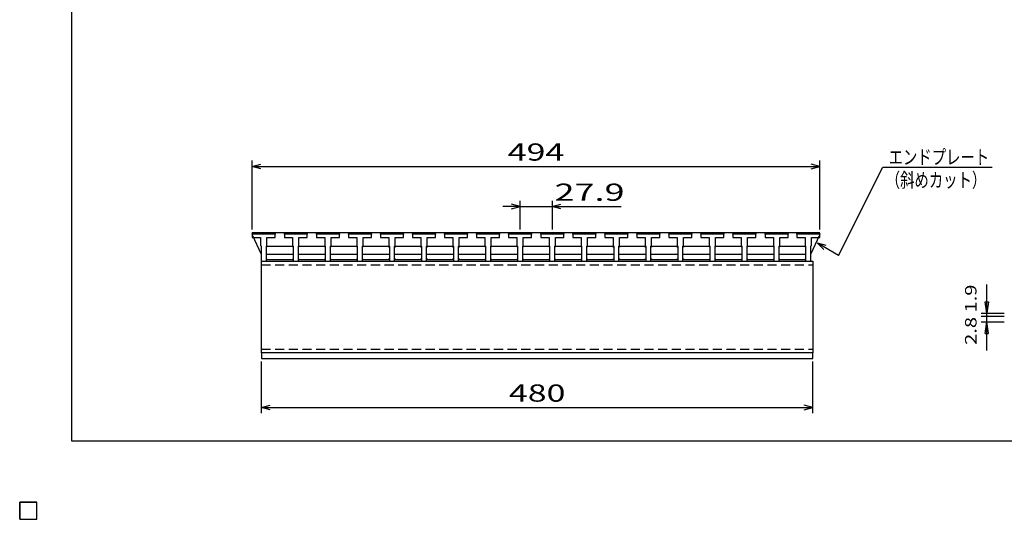
# Model space of a CAD drawing. Units: millimetres. Extents: x -182 to 174, y -128 to 105.
# Drawn here: x -182 to -11, y -128 to -41 of the extents above; entities that cross this region are included whole.
import ezdxf
from ezdxf.enums import TextEntityAlignment as Align

# ---------------------------------------------------------------- set-up
doc = ezdxf.new("R2010")
doc.units = ezdxf.units.MM
doc.header["$LTSCALE"] = 0.25
doc.linetypes.add('DASHED2', pattern=[9.525, 6.35, -3.175])
for name, color, linetype in [('16', 7, 'Continuous'), ('22', 7, 'Continuous'), ('32', 7, 'Continuous')]:
    doc.layers.add(name, color=color, linetype=linetype)
doc.styles.add('dcStyle0', font='txt.shx', dxfattribs={"bigfont": 'bigfont'})

msp = doc.modelspace()

# ---------------------------------------------------------------- linework, layer by layer
at = {"color": 150, "linetype": 'Continuous', "lineweight": 25}
for p, q in [((-172.9, -114.65), (-172.9, 105.35)), ((173.1, -114.65), (-172.9, -114.65))]:
    msp.add_line(p, q, dxfattribs=at)
at = {"layer": '16', "color": 3, "linetype": 'Continuous', "lineweight": 25}
for p, q in [((-141.5, -78.55), (-141.4, -78.25)), ((-141.5, -78.25), (-42.7, -78.25)), ((-141.5, -78.25), (-141.5, -78.65)), ((-141.5, -78.55), (-141.5, -79.15)), ((-137.5, -78.55), (-141.5, -78.55)), ((-141.5, -78.65), (-139.95, -82.05)), ((-141.4, -78.25), (-140.82, -78.25)), ((-140.82, -78.25), (-140.72, -78.55)), ((-139.89, -78.55), (-139.79, -78.25)), ((-139.79, -78.25), (-139.21, -78.25)), ((-139.21, -78.25), (-139.11, -78.55)), ((-138.28, -78.55), (-138.18, -78.25)), ((-138.18, -78.25), (-137.6, -78.25)), ((-137.6, -78.25), (-137.5, -78.55)), ((-137.5, -79.15), (-137.5, -78.55)), ((-135.92, -78.55), (-135.82, -78.25)), ((-135.92, -78.55), (-135.92, -79.15)), ((-131.92, -78.55), (-135.92, -78.55)), ((-135.82, -78.25), (-135.24, -78.25)), ((-135.24, -78.25), (-135.14, -78.55)), ((-134.31, -78.55), (-134.21, -78.25)), ((-134.21, -78.25), (-133.63, -78.25)), ((-133.63, -78.25), (-133.53, -78.55)), ((-132.7, -78.55), (-132.6, -78.25)), ((-132.6, -78.25), (-132.02, -78.25)), ((-132.02, -78.25), (-131.92, -78.55)), ((-131.92, -79.15), (-131.92, -78.55)), ((-130.34, -78.55), (-130.24, -78.25)), ((-130.34, -78.55), (-130.34, -79.15)), ((-126.34, -78.55), (-130.34, -78.55)), ((-130.24, -78.25), (-129.66, -78.25)), ((-129.66, -78.25), (-129.56, -78.55)), ((-128.73, -78.55), (-128.63, -78.25)), ((-128.63, -78.25), (-128.05, -78.25)), ((-128.05, -78.25), (-127.95, -78.55)), ((-127.12, -78.55), (-127.02, -78.25)), ((-127.02, -78.25), (-126.44, -78.25)), ((-126.44, -78.25), (-126.34, -78.55)), ((-126.34, -79.15), (-126.34, -78.55)), ((-124.76, -78.55), (-124.66, -78.25)), ((-124.76, -78.55), (-124.76, -79.15)), ((-120.76, -78.55), (-124.76, -78.55)), ((-124.66, -78.25), (-124.08, -78.25)), ((-124.08, -78.25), (-123.98, -78.55)), ((-123.15, -78.55), (-123.05, -78.25)), ((-123.05, -78.25), (-122.47, -78.25)), ((-122.47, -78.25), (-122.37, -78.55)), ((-121.54, -78.55), (-121.44, -78.25)), ((-121.44, -78.25), (-120.86, -78.25)), ((-120.86, -78.25), (-120.76, -78.55)), ((-120.76, -79.15), (-120.76, -78.55)), ((-119.18, -78.55), (-119.08, -78.25)), ((-119.18, -78.55), (-119.18, -79.15)), ((-115.18, -78.55), (-119.18, -78.55)), ((-119.08, -78.25), (-118.5, -78.25)), ((-118.5, -78.25), (-118.4, -78.55)), ((-117.57, -78.55), (-117.47, -78.25)), ((-117.47, -78.25), (-116.89, -78.25)), ((-116.89, -78.25), (-116.79, -78.55)), ((-115.96, -78.55), (-115.86, -78.25)), ((-115.86, -78.25), (-115.28, -78.25)), ((-115.28, -78.25), (-115.18, -78.55)), ((-115.18, -79.15), (-115.18, -78.55)), ((-113.6, -78.55), (-113.5, -78.25)), ((-113.6, -78.55), (-113.6, -79.15)), ((-109.6, -78.55), (-113.6, -78.55)), ((-113.5, -78.25), (-112.92, -78.25)), ((-112.92, -78.25), (-112.82, -78.55)), ((-111.99, -78.55), (-111.89, -78.25)), ((-111.89, -78.25), (-111.31, -78.25)), ((-111.31, -78.25), (-111.21, -78.55)), ((-110.38, -78.55), (-110.28, -78.25)), ((-110.28, -78.25), (-109.7, -78.25)), ((-109.7, -78.25), (-109.6, -78.55)), ((-109.6, -79.15), (-109.6, -78.55)), ((-108.02, -78.55), (-107.92, -78.25)), ((-108.02, -78.55), (-108.02, -79.15)), ((-104.02, -78.55), (-108.02, -78.55)), ((-107.92, -78.25), (-107.34, -78.25)), ((-107.34, -78.25), (-107.24, -78.55)), ((-106.41, -78.55), (-106.31, -78.25)), ((-106.31, -78.25), (-105.73, -78.25)), ((-105.73, -78.25), (-105.63, -78.55)), ((-104.8, -78.55), (-104.7, -78.25)), ((-104.7, -78.25), (-104.12, -78.25)), ((-104.12, -78.25), (-104.02, -78.55)), ((-104.02, -79.15), (-104.02, -78.55)), ((-102.44, -78.55), (-102.34, -78.25)), ((-102.44, -78.55), (-102.44, -79.15)), ((-98.44, -78.55), (-102.44, -78.55)), ((-102.34, -78.25), (-101.76, -78.25)), ((-101.76, -78.25), (-101.66, -78.55)), ((-100.83, -78.55), (-100.73, -78.25)), ((-100.73, -78.25), (-100.15, -78.25)), ((-100.15, -78.25), (-100.05, -78.55)), ((-99.22, -78.55), (-99.12, -78.25)), ((-99.12, -78.25), (-98.54, -78.25)), ((-98.54, -78.25), (-98.44, -78.55)), ((-98.44, -79.15), (-98.44, -78.55)), ((-96.86, -78.55), (-96.76, -78.25)), ((-96.86, -78.55), (-96.86, -79.15)), ((-92.86, -78.55), (-96.86, -78.55)), ((-96.76, -78.25), (-96.18, -78.25)), ((-96.18, -78.25), (-96.08, -78.55)), ((-95.25, -78.55), (-95.15, -78.25)), ((-95.15, -78.25), (-94.57, -78.25)), ((-94.57, -78.25), (-94.47, -78.55)), ((-93.64, -78.55), (-93.54, -78.25)), ((-93.54, -78.25), (-92.96, -78.25)), ((-92.96, -78.25), (-92.86, -78.55)), ((-92.86, -79.15), (-92.86, -78.55)), ((-91.28, -78.55), (-91.18, -78.25)), ((-91.28, -78.55), (-91.28, -79.15)), ((-87.28, -78.55), (-91.28, -78.55)), ((-91.18, -78.25), (-90.6, -78.25)), ((-90.6, -78.25), (-90.5, -78.55)), ((-89.67, -78.55), (-89.57, -78.25)), ((-89.57, -78.25), (-88.99, -78.25)), ((-88.99, -78.25), (-88.89, -78.55)), ((-88.06, -78.55), (-87.96, -78.25)), ((-87.96, -78.25), (-87.38, -78.25)), ((-87.38, -78.25), (-87.28, -78.55)), ((-87.28, -79.15), (-87.28, -78.55)), ((-85.7, -78.55), (-85.6, -78.25)), ((-85.7, -78.55), (-85.7, -79.15)), ((-81.7, -78.55), (-85.7, -78.55)), ((-85.6, -78.25), (-85.02, -78.25)), ((-85.02, -78.25), (-84.92, -78.55)), ((-84.09, -78.55), (-83.99, -78.25)), ((-83.99, -78.25), (-83.41, -78.25)), ((-83.41, -78.25), (-83.31, -78.55)), ((-82.48, -78.55), (-82.38, -78.25)), ((-82.38, -78.25), (-81.8, -78.25)), ((-81.8, -78.25), (-81.7, -78.55)), ((-81.7, -79.15), (-81.7, -78.55)), ((-80.12, -78.55), (-80.02, -78.25)), ((-80.12, -78.55), (-80.12, -79.15)), ((-76.12, -78.55), (-80.12, -78.55)), ((-80.02, -78.25), (-79.44, -78.25)), ((-79.44, -78.25), (-79.34, -78.55)), ((-78.51, -78.55), (-78.41, -78.25)), ((-78.41, -78.25), (-77.83, -78.25)), ((-77.83, -78.25), (-77.73, -78.55)), ((-76.9, -78.55), (-76.8, -78.25)), ((-76.8, -78.25), (-76.22, -78.25)), ((-76.22, -78.25), (-76.12, -78.55)), ((-76.12, -79.15), (-76.12, -78.55)), ((-74.54, -78.55), (-74.44, -78.25)), ((-74.54, -78.55), (-74.54, -79.15)), ((-70.54, -78.55), (-74.54, -78.55)), ((-74.44, -78.25), (-73.86, -78.25)), ((-73.86, -78.25), (-73.76, -78.55)), ((-72.93, -78.55), (-72.83, -78.25)), ((-72.83, -78.25), (-72.25, -78.25)), ((-72.25, -78.25), (-72.15, -78.55)), ((-71.32, -78.55), (-71.22, -78.25)), ((-71.22, -78.25), (-70.64, -78.25)), ((-70.64, -78.25), (-70.54, -78.55)), ((-70.54, -79.15), (-70.54, -78.55)), ((-68.96, -78.55), (-68.86, -78.25)), ((-68.96, -78.55), (-68.96, -79.15)), ((-64.96, -78.55), (-68.96, -78.55)), ((-68.86, -78.25), (-68.28, -78.25)), ((-68.28, -78.25), (-68.18, -78.55)), ((-67.35, -78.55), (-67.25, -78.25)), ((-67.25, -78.25), (-66.67, -78.25)), ((-66.67, -78.25), (-66.57, -78.55)), ((-65.74, -78.55), (-65.64, -78.25)), ((-65.64, -78.25), (-65.06, -78.25)), ((-65.06, -78.25), (-64.96, -78.55)), ((-64.96, -79.15), (-64.96, -78.55)), ((-63.38, -78.55), (-63.28, -78.25)), ((-63.38, -78.55), (-63.38, -79.15)), ((-59.38, -78.55), (-63.38, -78.55)), ((-63.28, -78.25), (-62.7, -78.25)), ((-62.7, -78.25), (-62.6, -78.55)), ((-61.77, -78.55), (-61.67, -78.25)), ((-61.67, -78.25), (-61.09, -78.25)), ((-61.09, -78.25), (-60.99, -78.55)), ((-60.16, -78.55), (-60.06, -78.25)), ((-60.06, -78.25), (-59.48, -78.25)), ((-59.48, -78.25), (-59.38, -78.55)), ((-59.38, -79.15), (-59.38, -78.55)), ((-57.8, -78.55), (-57.7, -78.25)), ((-57.8, -78.55), (-57.8, -79.15)), ((-53.8, -78.55), (-57.8, -78.55)), ((-57.7, -78.25), (-57.12, -78.25)), ((-57.12, -78.25), (-57.02, -78.55)), ((-56.19, -78.55), (-56.09, -78.25)), ((-56.09, -78.25), (-55.51, -78.25)), ((-55.51, -78.25), (-55.41, -78.55)), ((-54.58, -78.55), (-54.48, -78.25)), ((-54.48, -78.25), (-53.9, -78.25)), ((-53.9, -78.25), (-53.8, -78.55)), ((-53.8, -79.15), (-53.8, -78.55)), ((-52.22, -78.55), (-52.12, -78.25)), ((-52.22, -78.55), (-52.22, -79.15)), ((-48.22, -78.55), (-52.22, -78.55)), ((-52.12, -78.25), (-51.54, -78.25)), ((-51.54, -78.25), (-51.44, -78.55)), ((-50.61, -78.55), (-50.51, -78.25)), ((-50.51, -78.25), (-49.93, -78.25)), ((-49.93, -78.25), (-49.83, -78.55)), ((-49, -78.55), (-48.9, -78.25)), ((-48.9, -78.25), (-48.32, -78.25)), ((-48.32, -78.25), (-48.22, -78.55)), ((-48.22, -79.15), (-48.22, -78.55)), ((-46.7, -78.55), (-46.6, -78.25)), ((-46.7, -78.55), (-46.7, -79.15)), ((-42.7, -78.55), (-46.7, -78.55)), ((-46.6, -78.25), (-46.02, -78.25)), ((-46.02, -78.25), (-45.92, -78.55)), ((-45.09, -78.55), (-44.99, -78.25)), ((-44.99, -78.25), (-44.41, -78.25)), ((-44.41, -78.25), (-44.31, -78.55)), ((-44.25, -82.05), (-42.7, -78.65)), ((-43.48, -78.55), (-43.38, -78.25)), ((-43.38, -78.25), (-42.8, -78.25)), ((-42.8, -78.25), (-42.7, -78.55)), ((-42.7, -79.15), (-42.7, -78.55)), ((-141.5, -79.15), (-140.05, -79.15)), ((-140.05, -79.15), (-140.05, -80.55)), ((-140.05, -80.55), (-139.95, -80.65)), ((-139.05, -80.65), (-138.95, -80.55)), ((-138.95, -80.55), (-138.95, -79.15)), ((-138.95, -79.15), (-137.5, -79.15)), ((-135.92, -79.15), (-134.47, -79.15)), ((-134.47, -79.15), (-134.47, -80.55)), ((-134.47, -80.55), (-134.37, -80.65)), ((-133.47, -80.65), (-133.37, -80.55)), ((-133.37, -80.55), (-133.37, -79.15)), ((-133.37, -79.15), (-131.92, -79.15)), ((-130.34, -79.15), (-128.89, -79.15)), ((-128.89, -79.15), (-128.89, -80.55)), ((-128.89, -80.55), (-128.79, -80.65)), ((-127.89, -80.65), (-127.79, -80.55)), ((-127.79, -80.55), (-127.79, -79.15)), ((-127.79, -79.15), (-126.34, -79.15)), ((-124.76, -79.15), (-123.31, -79.15)), ((-123.31, -79.15), (-123.31, -80.55)), ((-123.31, -80.55), (-123.21, -80.65)), ((-122.31, -80.65), (-122.21, -80.55)), ((-122.21, -80.55), (-122.21, -79.15)), ((-122.21, -79.15), (-120.76, -79.15)), ((-119.18, -79.15), (-117.73, -79.15)), ((-117.73, -79.15), (-117.73, -80.55)), ((-117.73, -80.55), (-117.63, -80.65)), ((-116.73, -80.65), (-116.63, -80.55)), ((-116.63, -80.55), (-116.63, -79.15)), ((-116.63, -79.15), (-115.18, -79.15)), ((-113.6, -79.15), (-112.15, -79.15)), ((-112.15, -79.15), (-112.15, -80.55)), ((-112.15, -80.55), (-112.05, -80.65)), ((-111.15, -80.65), (-111.05, -80.55)), ((-111.05, -80.55), (-111.05, -79.15)), ((-111.05, -79.15), (-109.6, -79.15)), ((-108.02, -79.15), (-106.57, -79.15)), ((-106.57, -79.15), (-106.57, -80.55)), ((-106.57, -80.55), (-106.47, -80.65)), ((-105.57, -80.65), (-105.47, -80.55)), ((-105.47, -80.55), (-105.47, -79.15)), ((-105.47, -79.15), (-104.02, -79.15)), ((-102.44, -79.15), (-100.99, -79.15)), ((-100.99, -79.15), (-100.99, -80.55)), ((-100.99, -80.55), (-100.89, -80.65)), ((-99.99, -80.65), (-99.89, -80.55)), ((-99.89, -80.55), (-99.89, -79.15)), ((-99.89, -79.15), (-98.44, -79.15)), ((-96.86, -79.15), (-95.41, -79.15)), ((-95.41, -79.15), (-95.41, -80.55)), ((-95.41, -80.55), (-95.31, -80.65)), ((-94.41, -80.65), (-94.31, -80.55)), ((-94.31, -80.55), (-94.31, -79.15)), ((-94.31, -79.15), (-92.86, -79.15)), ((-91.28, -79.15), (-89.83, -79.15)), ((-89.83, -79.15), (-89.83, -80.55)), ((-89.83, -80.55), (-89.73, -80.65)), ((-88.83, -80.65), (-88.73, -80.55)), ((-88.73, -80.55), (-88.73, -79.15)), ((-88.73, -79.15), (-87.28, -79.15)), ((-85.7, -79.15), (-84.25, -79.15)), ((-84.25, -79.15), (-84.25, -80.55)), ((-84.25, -80.55), (-84.15, -80.65)), ((-83.25, -80.65), (-83.15, -80.55)), ((-83.15, -80.55), (-83.15, -79.15)), ((-83.15, -79.15), (-81.7, -79.15)), ((-80.12, -79.15), (-78.67, -79.15)), ((-78.67, -79.15), (-78.67, -80.55)), ((-78.67, -80.55), (-78.57, -80.65)), ((-77.67, -80.65), (-77.57, -80.55)), ((-77.57, -80.55), (-77.57, -79.15)), ((-77.57, -79.15), (-76.12, -79.15)), ((-74.54, -79.15), (-73.09, -79.15)), ((-73.09, -79.15), (-73.09, -80.55)), ((-73.09, -80.55), (-72.99, -80.65)), ((-72.09, -80.65), (-71.99, -80.55)), ((-71.99, -80.55), (-71.99, -79.15)), ((-71.99, -79.15), (-70.54, -79.15)), ((-68.96, -79.15), (-67.51, -79.15)), ((-67.51, -79.15), (-67.51, -80.55)), ((-67.51, -80.55), (-67.41, -80.65)), ((-66.51, -80.65), (-66.41, -80.55)), ((-66.41, -80.55), (-66.41, -79.15)), ((-66.41, -79.15), (-64.96, -79.15)), ((-63.38, -79.15), (-61.93, -79.15)), ((-61.93, -79.15), (-61.93, -80.55)), ((-61.93, -80.55), (-61.83, -80.65)), ((-60.93, -80.65), (-60.83, -80.55)), ((-60.83, -80.55), (-60.83, -79.15)), ((-60.83, -79.15), (-59.38, -79.15)), ((-57.8, -79.15), (-56.35, -79.15)), ((-56.35, -79.15), (-56.35, -80.55)), ((-56.35, -80.55), (-56.25, -80.65)), ((-55.35, -80.65), (-55.25, -80.55)), ((-55.25, -80.55), (-55.25, -79.15)), ((-55.25, -79.15), (-53.8, -79.15)), ((-52.22, -79.15), (-50.77, -79.15)), ((-50.77, -79.15), (-50.77, -80.55)), ((-50.77, -80.55), (-50.67, -80.65)), ((-49.77, -80.65), (-49.67, -80.55)), ((-49.67, -80.55), (-49.67, -79.15)), ((-49.67, -79.15), (-48.22, -79.15)), ((-46.7, -79.15), (-45.25, -79.15)), ((-45.25, -79.15), (-45.25, -80.55)), ((-45.25, -80.55), (-45.15, -80.65)), ((-44.25, -80.65), (-44.15, -80.55)), ((-44.15, -80.55), (-44.15, -79.15)), ((-44.15, -79.15), (-42.7, -79.15)), ((-139.95, -80.65), (-139.95, -83.25)), ((-139.05, -83.25), (-139.05, -80.65)), ((-139.05, -80.85), (-138.85, -80.65)), ((-139.05, -82.05), (-134.37, -82.05)), ((-138.85, -80.65), (-134.57, -80.65)), ((-134.57, -80.65), (-134.37, -80.85)), ((-134.37, -80.65), (-134.37, -83.25)), ((-133.47, -83.25), (-133.47, -80.65)), ((-133.47, -80.85), (-133.27, -80.65)), ((-133.47, -82.05), (-128.79, -82.05)), ((-133.27, -80.65), (-128.99, -80.65)), ((-128.99, -80.65), (-128.79, -80.85)), ((-128.79, -80.65), (-128.79, -83.25)), ((-127.89, -83.25), (-127.89, -80.65)), ((-127.89, -80.85), (-127.69, -80.65)), ((-127.89, -82.05), (-123.21, -82.05)), ((-127.69, -80.65), (-123.41, -80.65)), ((-123.41, -80.65), (-123.21, -80.85)), ((-123.21, -80.65), (-123.21, -83.25)), ((-122.31, -83.25), (-122.31, -80.65)), ((-122.31, -80.85), (-122.11, -80.65)), ((-122.31, -82.05), (-117.63, -82.05)), ((-122.11, -80.65), (-117.83, -80.65)), ((-117.83, -80.65), (-117.63, -80.85)), ((-117.63, -80.65), (-117.63, -83.25)), ((-116.73, -83.25), (-116.73, -80.65)), ((-116.73, -80.85), (-116.53, -80.65)), ((-116.73, -82.05), (-112.05, -82.05)), ((-116.53, -80.65), (-112.25, -80.65)), ((-112.25, -80.65), (-112.05, -80.85)), ((-112.05, -80.65), (-112.05, -83.25)), ((-111.15, -83.25), (-111.15, -80.65)), ((-111.15, -80.85), (-110.95, -80.65)), ((-111.15, -82.05), (-106.47, -82.05)), ((-110.95, -80.65), (-106.67, -80.65)), ((-106.67, -80.65), (-106.47, -80.85)), ((-106.47, -80.65), (-106.47, -83.25)), ((-105.57, -83.25), (-105.57, -80.65)), ((-105.57, -80.85), (-105.37, -80.65)), ((-105.57, -82.05), (-100.89, -82.05)), ((-105.37, -80.65), (-101.09, -80.65)), ((-101.09, -80.65), (-100.89, -80.85)), ((-100.89, -80.65), (-100.89, -83.25)), ((-99.99, -83.25), (-99.99, -80.65)), ((-99.99, -80.85), (-99.79, -80.65)), ((-99.99, -82.05), (-95.31, -82.05)), ((-99.79, -80.65), (-95.51, -80.65)), ((-95.51, -80.65), (-95.31, -80.85)), ((-95.31, -80.65), (-95.31, -83.25)), ((-94.41, -83.25), (-94.41, -80.65)), ((-94.41, -80.85), (-94.21, -80.65)), ((-94.41, -82.05), (-89.73, -82.05)), ((-94.21, -80.65), (-89.93, -80.65)), ((-89.93, -80.65), (-89.73, -80.85)), ((-89.73, -80.65), (-89.73, -83.25)), ((-88.83, -83.25), (-88.83, -80.65)), ((-88.83, -80.85), (-88.63, -80.65)), ((-88.83, -82.05), (-84.15, -82.05)), ((-88.63, -80.65), (-84.35, -80.65)), ((-84.35, -80.65), (-84.15, -80.85)), ((-84.15, -80.65), (-84.15, -83.25)), ((-83.25, -83.25), (-83.25, -80.65)), ((-83.25, -80.85), (-83.05, -80.65)), ((-83.25, -82.05), (-78.57, -82.05)), ((-83.05, -80.65), (-78.77, -80.65)), ((-78.77, -80.65), (-78.57, -80.85)), ((-78.57, -80.65), (-78.57, -83.25)), ((-77.67, -83.25), (-77.67, -80.65)), ((-77.67, -80.85), (-77.47, -80.65)), ((-77.67, -82.05), (-72.99, -82.05)), ((-77.47, -80.65), (-73.19, -80.65)), ((-73.19, -80.65), (-72.99, -80.85)), ((-72.99, -80.65), (-72.99, -83.25)), ((-72.09, -83.25), (-72.09, -80.65)), ((-72.09, -80.85), (-71.89, -80.65)), ((-72.09, -82.05), (-67.41, -82.05)), ((-71.89, -80.65), (-67.61, -80.65)), ((-67.61, -80.65), (-67.41, -80.85)), ((-67.41, -80.65), (-67.41, -83.25)), ((-66.51, -83.25), (-66.51, -80.65)), ((-66.51, -80.85), (-66.31, -80.65)), ((-66.51, -82.05), (-61.83, -82.05)), ((-66.31, -80.65), (-62.03, -80.65)), ((-62.03, -80.65), (-61.83, -80.85)), ((-61.83, -80.65), (-61.83, -83.25)), ((-60.93, -83.25), (-60.93, -80.65)), ((-60.93, -80.85), (-60.73, -80.65)), ((-60.93, -82.05), (-56.25, -82.05)), ((-60.73, -80.65), (-56.45, -80.65)), ((-56.45, -80.65), (-56.25, -80.85)), ((-56.25, -80.65), (-56.25, -83.25)), ((-55.35, -83.25), (-55.35, -80.65)), ((-55.35, -80.85), (-55.15, -80.65)), ((-55.35, -82.05), (-50.67, -82.05)), ((-55.15, -80.65), (-50.87, -80.65)), ((-50.87, -80.65), (-50.67, -80.85)), ((-50.67, -80.65), (-50.67, -83.25)), ((-49.77, -83.25), (-49.77, -80.65)), ((-49.77, -80.85), (-49.57, -80.65)), ((-49.77, -82.05), (-45.15, -82.05)), ((-49.57, -80.65), (-45.35, -80.65)), ((-45.35, -80.65), (-45.15, -80.85)), ((-45.15, -80.65), (-45.15, -83.25)), ((-44.25, -83.25), (-44.25, -80.65)), ((-139.95, -83.25), (-139.05, -83.25)), ((-139.9, -83.25), (-43.9, -83.25)), ((-139.9, -99.25), (-139.9, -83.25)), ((-138.85, -83.05), (-139.05, -82.85)), ((-134.57, -83.05), (-138.85, -83.05)), ((-134.37, -82.85), (-134.57, -83.05)), ((-134.37, -83.25), (-133.47, -83.25)), ((-133.27, -83.05), (-133.47, -82.85)), ((-128.99, -83.05), (-133.27, -83.05)), ((-128.79, -82.85), (-128.99, -83.05)), ((-128.79, -83.25), (-127.89, -83.25)), ((-127.69, -83.05), (-127.89, -82.85)), ((-123.41, -83.05), (-127.69, -83.05)), ((-123.21, -82.85), (-123.41, -83.05)), ((-123.21, -83.25), (-122.31, -83.25)), ((-122.11, -83.05), (-122.31, -82.85)), ((-117.83, -83.05), (-122.11, -83.05)), ((-117.63, -82.85), (-117.83, -83.05)), ((-117.63, -83.25), (-116.73, -83.25)), ((-116.53, -83.05), (-116.73, -82.85)), ((-112.25, -83.05), (-116.53, -83.05)), ((-112.05, -82.85), (-112.25, -83.05)), ((-112.05, -83.25), (-111.15, -83.25)), ((-110.95, -83.05), (-111.15, -82.85)), ((-106.67, -83.05), (-110.95, -83.05)), ((-106.47, -82.85), (-106.67, -83.05)), ((-106.47, -83.25), (-105.57, -83.25)), ((-105.37, -83.05), (-105.57, -82.85)), ((-101.09, -83.05), (-105.37, -83.05)), ((-100.89, -82.85), (-101.09, -83.05)), ((-100.89, -83.25), (-99.99, -83.25)), ((-99.79, -83.05), (-99.99, -82.85)), ((-95.51, -83.05), (-99.79, -83.05)), ((-95.31, -82.85), (-95.51, -83.05)), ((-95.31, -83.25), (-94.41, -83.25)), ((-94.21, -83.05), (-94.41, -82.85)), ((-89.93, -83.05), (-94.21, -83.05)), ((-89.73, -82.85), (-89.93, -83.05)), ((-89.73, -83.25), (-88.83, -83.25)), ((-88.63, -83.05), (-88.83, -82.85)), ((-84.35, -83.05), (-88.63, -83.05)), ((-84.15, -82.85), (-84.35, -83.05)), ((-84.15, -83.25), (-83.25, -83.25)), ((-83.05, -83.05), (-83.25, -82.85)), ((-78.77, -83.05), (-83.05, -83.05)), ((-78.57, -82.85), (-78.77, -83.05)), ((-78.57, -83.25), (-77.67, -83.25)), ((-77.47, -83.05), (-77.67, -82.85)), ((-73.19, -83.05), (-77.47, -83.05)), ((-72.99, -82.85), (-73.19, -83.05)), ((-72.99, -83.25), (-72.09, -83.25)), ((-71.89, -83.05), (-72.09, -82.85)), ((-67.61, -83.05), (-71.89, -83.05)), ((-67.41, -82.85), (-67.61, -83.05)), ((-67.41, -83.25), (-66.51, -83.25)), ((-66.31, -83.05), (-66.51, -82.85)), ((-62.03, -83.05), (-66.31, -83.05)), ((-61.83, -82.85), (-62.03, -83.05)), ((-61.83, -83.25), (-60.93, -83.25)), ((-60.73, -83.05), (-60.93, -82.85)), ((-56.45, -83.05), (-60.73, -83.05)), ((-56.25, -82.85), (-56.45, -83.05)), ((-56.25, -83.25), (-55.35, -83.25)), ((-55.15, -83.05), (-55.35, -82.85)), ((-50.87, -83.05), (-55.15, -83.05)), ((-50.67, -82.85), (-50.87, -83.05)), ((-50.67, -83.25), (-49.77, -83.25)), ((-49.57, -83.05), (-49.77, -82.85)), ((-45.35, -83.05), (-49.57, -83.05)), ((-45.15, -82.85), (-45.35, -83.05)), ((-45.15, -83.25), (-44.25, -83.25)), ((-43.9, -83.25), (-43.9, -99.25)), ((-43.9, -99.25), (-139.9, -99.25)), ((-139.9, -99.25), (-139.9, -100.25)), ((-43.9, -100.25), (-43.9, -99.25)), ((-139.9, -100.25), (-43.9, -100.25)), ((-182, -125.25), (-179, -125.25)), ((-182, -128.25), (-182, -125.25)), ((-182, -125.25), (-179, -125.25)), ((-182, -128.25), (-182, -125.25)), ((-182, -125.25), (-179, -125.25)), ((-182, -128.25), (-182, -125.25)), ((-182, -125.25), (-179, -125.25)), ((-182, -128.25), (-182, -125.25)), ((-182, -125.25), (-179, -125.25)), ((-182, -128.25), (-182, -125.25)), ((-179, -128.25), (-179, -125.25)), ((-179, -128.25), (-179, -125.25)), ((-179, -128.25), (-179, -125.25)), ((-179, -128.25), (-179, -125.25)), ((-179, -128.25), (-179, -125.25)), ((-182, -128.25), (-179, -128.25)), ((-182, -128.25), (-179, -128.25)), ((-182, -128.25), (-179, -128.25)), ((-182, -128.25), (-179, -128.25)), ((-182, -128.25), (-179, -128.25))]:
    msp.add_line(p, q, dxfattribs=at)
at = {"layer": '16', "color": 3, "linetype": 'DASHED2', "lineweight": 25}
for p, q in [((-139.9, -83.89), (-43.9, -83.89)), ((-139.9, -98.61), (-43.9, -98.61))]:
    msp.add_line(p, q, dxfattribs=at)
at = {"layer": '22', "color": 4, "linetype": 'Continuous', "lineweight": 25}
for p, q in [((-141.5, -77.75), (-141.5, -65.75)), ((-141.5, -66.75), (-140, -66.35)), ((-140, -67.15), (-141.5, -66.75)), ((-141.5, -66.75), (-42.7, -66.75)), ((-42.7, -66.75), (-44.2, -66.35)), ((-44.2, -67.15), (-42.7, -66.75)), ((-42.7, -77.75), (-42.7, -65.75)), ((-39.4, -82.29), (-31.7, -66.89)), ((-31.7, -66.89), (-12.7, -66.89)), ((-94.86, -73.75), (-96.36, -73.35)), ((-94.86, -77.75), (-94.86, -72.75)), ((-89.28, -72.75), (-89.28, -77.75)), ((-89.28, -73.75), (-87.78, -73.35)), ((-94.86, -73.75), (-97.86, -73.75)), ((-96.36, -74.15), (-94.86, -73.75)), ((-94.86, -73.75), (-89.28, -73.75)), ((-87.78, -74.15), (-89.28, -73.75)), ((-89.28, -73.75), (-77.28, -73.75)), ((-41.6, -80.55), (-43.1, -80.15)), ((-42, -81.25), (-43.1, -80.15)), ((-39.4, -82.29), (-43.1, -80.15)), ((-139.9, -109.75), (-139.9, -100.75)), ((-43.9, -109.75), (-43.9, -100.75)), ((-139.9, -108.75), (-138.4, -108.35)), ((-138.4, -109.15), (-139.9, -108.75)), ((-139.9, -108.75), (-43.9, -108.75)), ((-43.9, -108.75), (-45.4, -108.35)), ((-45.4, -109.15), (-43.9, -108.75))]:
    msp.add_line(p, q, dxfattribs=at)
at = {"layer": '22', "color": 2, "linetype": 'Continuous', "lineweight": 25}
for p, q in [((-179, -125.25), (-182, -125.25)), ((-182, -125.25), (-182, -128.25)), ((-179, -125.25), (-182, -125.25)), ((-182, -125.25), (-182, -128.25)), ((-179, -125.25), (-182, -125.25)), ((-182, -125.25), (-182, -128.25)), ((-179, -128.25), (-179, -125.25)), ((-179, -128.25), (-179, -125.25)), ((-179, -128.25), (-179, -125.25)), ((-182, -128.25), (-179, -128.25)), ((-182, -128.25), (-179, -128.25)), ((-182, -128.25), (-179, -128.25))]:
    msp.add_line(p, q, dxfattribs=at)
at = {"layer": '32', "color": 4, "linetype": 'Continuous', "lineweight": 25}
for p, q in [((-13.6, -92.35), (-13.6, -87.35)), ((-13.6, -92.35), (-13.9, -90.35)), ((-13.9, -90.35), (-13.3, -90.35)), ((-13.3, -90.35), (-13.6, -92.35)), ((-14.6, -92.35), (-10.6, -92.35)), ((-13.6, -93.85), (-13.6, -92.35)), ((-14.6, -92.85), (-10.6, -92.85)), ((-14.6, -93.85), (-10.6, -93.85)), ((-13.9, -95.85), (-13.6, -93.85)), ((-13.3, -95.85), (-13.6, -93.85)), ((-13.6, -98.85), (-13.6, -93.85)), ((-13.9, -95.85), (-13.3, -95.85))]:
    msp.add_line(p, q, dxfattribs=at)
msp.add_circle((-13.6, -92.85), 0.1, dxfattribs=at)

# ---------------------------------------------------------------- texts
at = {"layer": '22', "color": 2, "style": 'dcStyle0'}
for s, height, width, p, p2 in [(' 494 ', 3, 0.857843, (-98.35, -65.75), (-85.85, -65.75)), ('エンドプレート', 2.5, 1.195122, (-30.7, -66.39), (-13.2, -66.39)), ('（斜めカット）', 2.5, 1.195122, (-31.2, -70.39), (-13.7, -70.39)), (' 27.9 ', 3, 0.9375, (-90.28, -72.75), (-75.28, -72.75)), (' 480 ', 3, 0.857843, (-98.15, -107.75), (-85.65, -107.75))]:
    msp.add_text(s, height=height, dxfattribs=dict(at, width=width)).set_placement(p, p2, align=Align.FIT)
at = {"layer": '32', "color": 2, "style": 'dcStyle0', "width": 0.942308}
msp.add_text('2.8 1.9', height=2, rotation=90, dxfattribs=at).set_placement((-15.4, -97.85), (-15.4, -87.35), align=Align.FIT)

doc.saveas('drawing.dxf')
